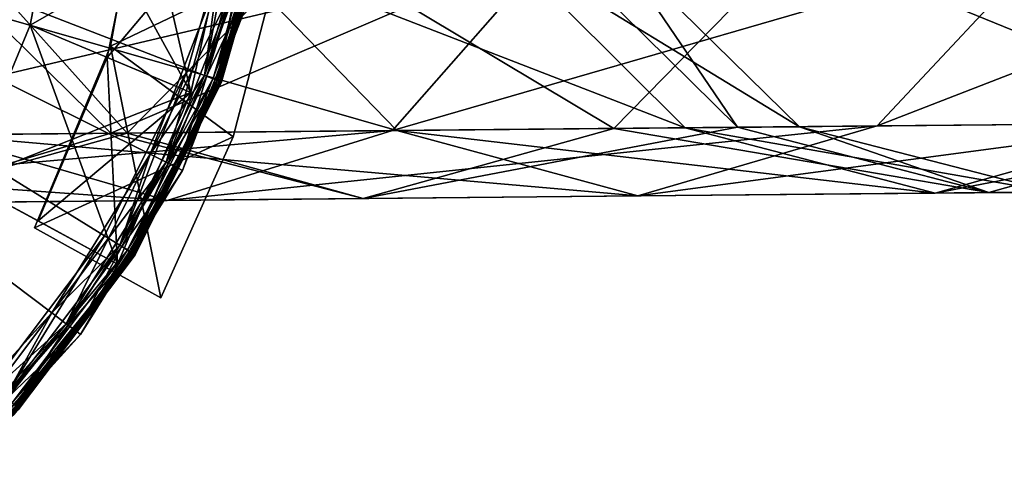
# Model space of a CAD drawing. Extents: x -122 to 122, y -63 to 0.
# Drawn here: x 101 to 114, y -60 to -53 of the extents above; entities that cross this region are included whole.
import ezdxf

# ---------------------------------------------------------------- set-up
doc = ezdxf.new("R2010")
doc.units = 0
for name, color, linetype in [('L3', 7, 'CONTINUOUS'), ('L4', 7, 'CONTINUOUS'), ('L6', 7, 'CONTINUOUS'), ('L9', 7, 'CONTINUOUS')]:
    doc.layers.add(name, color=color, linetype=linetype)

msp = doc.modelspace()

# ---------------------------------------------------------------- linework, layer by layer
at = {"layer": 'L3', "color": 7}
for points in [[(102.4703, -50.8605, 20), (102.4703, -50.8605, -20), (101.9869, -53.54469, 20)], [(101.9869, -53.54469, 20), (102.4703, -50.8605, -20), (101.9869, -53.54469, -20)], [(104.2941, -52.43478, 20), (102.4703, -50.8605, 20), (101.9869, -53.54469, 20)], [(104.2941, -52.43478, -20), (101.9869, -53.54469, -20), (102.4703, -50.8605, -20)], [(104.2941, -52.43478, 20), (101.9869, -53.54469, 20), (103.6823, -54.80042, 20)], [(103.6823, -54.80042, -20), (101.9869, -53.54469, -20), (104.2941, -52.43478, -20)], [(103.6823, -54.80042, 20), (103.6823, -54.80042, -20), (104.2941, -52.43478, -20)], [(103.6823, -54.80042, 20), (104.2941, -52.43478, -20), (104.2941, -52.43478, 20)], [(101.9869, -53.54469, 20), (101.9869, -53.54469, -20), (100.9327, -56.06012, 20)], [(100.9327, -56.06012, 20), (101.9869, -53.54469, -20), (100.9327, -56.06012, -20)], [(101.9869, -53.54469, 20), (100.9327, -56.06012, 20), (102.682, -57.02974, 20)], [(103.6823, -54.80042, -20), (100.9327, -56.06012, -20), (101.9869, -53.54469, -20)], [(103.6823, -54.80042, 20), (101.9869, -53.54469, 20), (102.682, -57.02974, 20)], [(102.682, -57.02974, -20), (100.9327, -56.06012, -20), (103.6823, -54.80042, -20)], [(102.682, -57.02974, 20), (102.682, -57.02974, -20), (103.6823, -54.80042, -20)], [(102.682, -57.02974, 20), (103.6823, -54.80042, -20), (103.6823, -54.80042, 20)], [(102.682, -57.02974, 20), (100.9327, -56.06012, 20), (102.682, -57.02974, -20)], [(102.682, -57.02974, -20), (100.9327, -56.06012, 20), (100.9327, -56.06012, -20)]]:
    msp.add_3dface(points, dxfattribs=at)
at = {"layer": 'L4', "color": 7}
for points in [[(103.7616, -51.37249, 21.25), (103.0546, -53.85738, 21.25), (90, -48.8, 21.25)], [(90, -48.8, 21.25), (103.0546, -53.85738, 21.25), (101.903, -56.17005, 21.25)], [(90, -48.8, 21.25), (101.903, -56.17005, 21.25), (100.3461, -58.23174, 21.25)], [(101.1722, -57.23688, 235.6), (102.5323, -55.04034, 235.6), (90, -48.8, 235.6)], [(90, -48.8, 235.6), (102.5323, -55.04034, 235.6), (103.4656, -52.63128, 235.6)], [(90, -48.8, 235.6), (99.43174, -59.14612, 235.6), (101.1722, -57.23688, 235.6)], [(103.2877, -53.94769, 21.31699), (103.0546, -53.85738, 21.25), (103.7616, -51.37249, 21.25)], [(103.2877, -53.94769, 21.31699), (103.7616, -51.37249, 21.25), (104.0074, -51.41843, 21.31699)], [(103.4656, -52.63128, 225.6), (103.2877, -53.94769, 225.6), (104.0074, -51.41843, 225.6)], [(103.2877, -53.94769, 151.25), (103.4662, -54.01684, 151.0586), (104.0074, -51.41843, 151.25)], [(104.0074, -51.41843, 151.25), (104.1955, -51.4536, 151.4414), (103.2877, -53.94769, 151.25)], [(103.4584, -54.01381, 21.5), (103.2877, -53.94769, 21.31699), (104.0074, -51.41843, 21.31699)], [(103.2877, -53.94769, 225.6), (104.1302, -51.4414, 225.5665), (104.0074, -51.41843, 225.6)], [(103.2877, -53.94769, 225.6), (103.4043, -53.99285, 225.5665), (104.1302, -51.4414, 225.5665)], [(103.2877, -53.94769, 151.25), (104.1955, -51.4536, 151.4414), (103.4662, -54.01684, 151.4414)], [(103.4043, -53.99285, 225.5665), (104.2202, -51.45821, 225.475), (104.1302, -51.4414, 225.5665)], [(103.4043, -53.99285, 225.5665), (103.4896, -54.0259, 225.475), (104.2202, -51.45821, 225.475)], [(103.4584, -54.01381, 21.5), (104.0074, -51.41843, 21.31699), (104.1873, -51.45206, 21.5)], [(103.5208, -54.038, 21.75), (103.4584, -54.01381, 21.5), (104.1873, -51.45206, 21.5)], [(104.0074, -51.41843, 151.25), (103.4662, -54.01684, 151.0586), (104.1955, -51.4536, 151.0586)], [(103.4662, -54.01684, 151.0586), (104.2381, -51.46157, 150.9937), (104.1955, -51.4536, 151.0586)], [(104.1955, -51.4536, 151.4414), (103.5067, -54.0325, 151.5063), (103.4662, -54.01684, 151.4414)], [(103.4662, -54.01684, 151.0586), (103.5067, -54.0325, 150.9937), (104.2381, -51.46157, 150.9937)], [(103.4896, -54.0259, 225.475), (104.2531, -51.46437, 225.35), (104.2202, -51.45821, 225.475)], [(103.4896, -54.0259, 225.475), (103.5208, -54.038, 225.35), (104.2531, -51.46437, 225.35)], [(104.1955, -51.4536, 151.4414), (104.2381, -51.46157, 151.5063), (103.5067, -54.0325, 151.5063)], [(103.5067, -54.0325, 150.9937), (104.2531, -51.46437, 150.9172), (104.2381, -51.46157, 150.9937)], [(104.2381, -51.46157, 151.5063), (103.5208, -54.038, 151.5828), (103.5067, -54.0325, 151.5063)], [(103.5067, -54.0325, 150.9937), (103.5208, -54.038, 150.9172), (104.2531, -51.46437, 150.9172)], [(103.5208, -54.038, 21.75), (104.1873, -51.45206, 21.5), (104.2531, -51.46437, 21.75)], [(104.2381, -51.46157, 151.5063), (104.2531, -51.46437, 151.5828), (103.5208, -54.038, 151.5828)], [(103.5208, -54.038, 150.9172), (103.5208, -54.038, 21.75), (104.2531, -51.46437, 150.9172)], [(104.2531, -51.46437, 150.9172), (103.5208, -54.038, 21.75), (104.2531, -51.46437, 21.75)], [(103.5208, -54.038, 225.35), (103.5208, -54.038, 151.5828), (104.2531, -51.46437, 225.35)], [(104.2531, -51.46437, 225.35), (103.5208, -54.038, 151.5828), (104.2531, -51.46437, 151.5828)], [(102.5323, -55.04034, 225.6), (103.2877, -53.94769, 225.6), (103.4656, -52.63128, 225.6)], [(102.7561, -55.15177, 225.667), (102.5323, -55.04034, 225.6), (103.4656, -52.63128, 225.6)], [(102.5323, -55.04034, 235.6), (103.706, -52.6997, 235.533), (103.4656, -52.63128, 235.6)], [(102.5323, -55.04034, 235.6), (102.7561, -55.15177, 235.533), (103.706, -52.6997, 235.533)], [(102.7561, -55.15177, 225.667), (103.4656, -52.63128, 225.6), (103.706, -52.6997, 225.667)], [(102.9199, -55.23335, 225.85), (102.7561, -55.15177, 225.667), (103.706, -52.6997, 225.667)], [(102.7561, -55.15177, 235.533), (103.882, -52.74978, 235.35), (103.706, -52.6997, 235.533)], [(102.9199, -55.23335, 225.85), (103.706, -52.6997, 225.667), (103.882, -52.74978, 225.85)], [(102.7561, -55.15177, 235.533), (102.9199, -55.23335, 235.35), (103.882, -52.74978, 235.35)], [(102.9799, -55.26321, 226.1), (102.9199, -55.23335, 225.85), (103.882, -52.74978, 225.85)], [(102.9199, -55.23335, 235.35), (103.9465, -52.76811, 235.1), (103.882, -52.74978, 235.35)], [(102.9199, -55.23335, 235.35), (102.9799, -55.26321, 235.1), (103.9465, -52.76811, 235.1)], [(102.9799, -55.26321, 226.1), (103.882, -52.74978, 225.85), (103.9465, -52.76811, 226.1)], [(103.9465, -52.76811, 226.1), (103.9465, -52.76811, 235.1), (102.9799, -55.26321, 226.1)], [(102.9799, -55.26321, 226.1), (103.9465, -52.76811, 235.1), (102.9799, -55.26321, 235.1)], [(102.1156, -56.30166, 21.31699), (101.903, -56.17005, 21.25), (103.0546, -53.85738, 21.25)], [(102.1156, -56.30166, 21.31699), (103.0546, -53.85738, 21.25), (103.2877, -53.94769, 21.31699)], [(102.5323, -55.04034, 225.6), (102.1156, -56.30166, 225.6), (103.2877, -53.94769, 225.6)], [(102.1156, -56.30166, 151.25), (102.2783, -56.40243, 151.0586), (103.2877, -53.94769, 151.25)], [(103.2877, -53.94769, 151.25), (103.4662, -54.01684, 151.4414), (102.1156, -56.30166, 151.25)], [(102.2712, -56.398, 21.5), (102.1156, -56.30166, 21.31699), (103.2877, -53.94769, 21.31699)], [(102.1156, -56.30166, 225.6), (103.4043, -53.99285, 225.5665), (103.2877, -53.94769, 225.6)], [(102.2712, -56.398, 21.5), (103.2877, -53.94769, 21.31699), (103.4584, -54.01381, 21.5)], [(103.2877, -53.94769, 151.25), (102.2783, -56.40243, 151.0586), (103.4662, -54.01684, 151.0586)], [(102.1156, -56.30166, 225.6), (102.2219, -56.36746, 225.5665), (103.4043, -53.99285, 225.5665)], [(102.1156, -56.30166, 151.25), (103.4662, -54.01684, 151.4414), (102.2783, -56.40243, 151.4414)], [(102.2219, -56.36746, 225.5665), (103.4896, -54.0259, 225.475), (103.4043, -53.99285, 225.5665)], [(102.2219, -56.36746, 225.5665), (102.2997, -56.41563, 225.475), (103.4896, -54.0259, 225.475)], [(102.3281, -56.43327, 21.75), (102.2712, -56.398, 21.5), (103.4584, -54.01381, 21.5)], [(102.2783, -56.40243, 151.0586), (103.5067, -54.0325, 150.9937), (103.4662, -54.01684, 151.0586)], [(103.4662, -54.01684, 151.4414), (102.3152, -56.42525, 151.5063), (102.2783, -56.40243, 151.4414)], [(102.2783, -56.40243, 151.0586), (102.3152, -56.42525, 150.9937), (103.5067, -54.0325, 150.9937)], [(102.2997, -56.41563, 225.475), (103.5208, -54.038, 225.35), (103.4896, -54.0259, 225.475)], [(102.2997, -56.41563, 225.475), (102.3281, -56.43327, 225.35), (103.5208, -54.038, 225.35)], [(103.4662, -54.01684, 151.4414), (103.5067, -54.0325, 151.5063), (102.3152, -56.42525, 151.5063)], [(102.3152, -56.42525, 150.9937), (103.5208, -54.038, 150.9172), (103.5067, -54.0325, 150.9937)], [(103.5067, -54.0325, 151.5063), (102.3281, -56.43327, 151.5828), (102.3152, -56.42525, 151.5063)], [(102.3152, -56.42525, 150.9937), (102.3281, -56.43327, 150.9172), (103.5208, -54.038, 150.9172)], [(102.3281, -56.43327, 21.75), (103.4584, -54.01381, 21.5), (103.5208, -54.038, 21.75)], [(103.5067, -54.0325, 151.5063), (103.5208, -54.038, 151.5828), (102.3281, -56.43327, 151.5828)], [(102.3281, -56.43327, 150.9172), (102.3281, -56.43327, 21.75), (103.5208, -54.038, 150.9172)], [(103.5208, -54.038, 150.9172), (102.3281, -56.43327, 21.75), (103.5208, -54.038, 21.75)], [(102.3281, -56.43327, 225.35), (102.3281, -56.43327, 151.5828), (103.5208, -54.038, 225.35)], [(103.5208, -54.038, 225.35), (102.3281, -56.43327, 151.5828), (103.5208, -54.038, 151.5828)], [(101.1722, -57.23688, 225.6), (102.1156, -56.30166, 225.6), (102.5323, -55.04034, 225.6)], [(101.3717, -57.38754, 225.667), (101.1722, -57.23688, 225.6), (102.5323, -55.04034, 225.6)], [(101.1722, -57.23688, 235.6), (102.7561, -55.15177, 235.533), (102.5323, -55.04034, 235.6)], [(101.3717, -57.38754, 225.667), (102.5323, -55.04034, 225.6), (102.7561, -55.15177, 225.667)], [(101.1722, -57.23688, 235.6), (101.3717, -57.38754, 235.533), (102.7561, -55.15177, 235.533)], [(101.5178, -57.49783, 225.85), (101.3717, -57.38754, 225.667), (102.7561, -55.15177, 225.667)], [(101.3717, -57.38754, 235.533), (102.9199, -55.23335, 235.35), (102.7561, -55.15177, 235.533)], [(101.5178, -57.49783, 225.85), (102.7561, -55.15177, 225.667), (102.9199, -55.23335, 225.85)], [(101.3717, -57.38754, 235.533), (101.5178, -57.49783, 235.35), (102.9199, -55.23335, 235.35)], [(101.5712, -57.5382, 226.1), (101.5178, -57.49783, 225.85), (102.9199, -55.23335, 225.85)], [(101.5178, -57.49783, 235.35), (102.9799, -55.26321, 235.1), (102.9199, -55.23335, 235.35)], [(101.5178, -57.49783, 235.35), (101.5712, -57.5382, 235.1), (102.9799, -55.26321, 235.1)], [(101.5712, -57.5382, 226.1), (102.9199, -55.23335, 225.85), (102.9799, -55.26321, 226.1)], [(102.9799, -55.26321, 226.1), (102.9799, -55.26321, 235.1), (101.5712, -57.5382, 226.1)], [(101.5712, -57.5382, 226.1), (102.9799, -55.26321, 235.1), (101.5712, -57.5382, 235.1)], [(100.5309, -58.40016, 21.31699), (100.3461, -58.23174, 21.25), (101.903, -56.17005, 21.25)], [(100.5309, -58.40016, 21.31699), (101.903, -56.17005, 21.25), (102.1156, -56.30166, 21.31699)], [(101.1722, -57.23688, 225.6), (100.5309, -58.40016, 225.6), (102.1156, -56.30166, 225.6)], [(100.5309, -58.40016, 151.25), (100.6723, -58.52912, 151.0586), (102.1156, -56.30166, 151.25)], [(102.1156, -56.30166, 151.25), (102.2783, -56.40243, 151.4414), (100.5309, -58.40016, 151.25)], [(100.6661, -58.52346, 21.5), (100.5309, -58.40016, 21.31699), (102.1156, -56.30166, 21.31699)], [(100.5309, -58.40016, 225.6), (102.2219, -56.36746, 225.5665), (102.1156, -56.30166, 225.6)], [(100.5309, -58.40016, 225.6), (100.6233, -58.48437, 225.5665), (102.2219, -56.36746, 225.5665)], [(100.5309, -58.40016, 151.25), (102.2783, -56.40243, 151.4414), (100.6723, -58.52912, 151.4414)], [(100.6233, -58.48437, 225.5665), (102.2997, -56.41563, 225.475), (102.2219, -56.36746, 225.5665)], [(100.6661, -58.52346, 21.5), (102.1156, -56.30166, 21.31699), (102.2712, -56.398, 21.5)], [(100.7156, -58.56859, 21.75), (100.6661, -58.52346, 21.5), (102.2712, -56.398, 21.5)], [(102.1156, -56.30166, 151.25), (100.6723, -58.52912, 151.0586), (102.2783, -56.40243, 151.0586)], [(100.6723, -58.52912, 151.0586), (102.3152, -56.42525, 150.9937), (102.2783, -56.40243, 151.0586)], [(102.2783, -56.40243, 151.4414), (100.7044, -58.55833, 151.5063), (100.6723, -58.52912, 151.4414)], [(102.2783, -56.40243, 151.4414), (102.3152, -56.42525, 151.5063), (100.7044, -58.55833, 151.5063)], [(100.7156, -58.56859, 21.75), (102.2712, -56.398, 21.5), (102.3281, -56.43327, 21.75)], [(100.7156, -58.56859, 225.35), (100.008, -59.29234, 219.78), (102.3281, -56.43327, 225.35)], [(102.3281, -56.43327, 225.35), (100.008, -59.29234, 219.78), (100.3275, -58.97809, 219.7051)], [(102.3281, -56.43327, 225.35), (100.3275, -58.97809, 219.7051), (100.537, -58.76096, 219.5467)], [(102.3281, -56.43327, 151.5828), (100.631, -58.66058, 157.4446), (100.4919, -58.80854, 157.2678)], [(102.3281, -56.43327, 151.5828), (100.4919, -58.80854, 157.2678), (100.7156, -58.56859, 151.5828)], [(100.537, -58.76096, 219.5467), (100.6502, -58.63987, 219.3782), (102.3281, -56.43327, 225.35)], [(100.6233, -58.48437, 225.5665), (100.6909, -58.54602, 225.475), (102.2997, -56.41563, 225.475)], [(100.6942, -58.59203, 157.6009), (100.631, -58.66058, 157.4446), (102.3281, -56.43327, 151.5828)], [(102.3281, -56.43327, 225.35), (100.6502, -58.63987, 219.3782), (100.7048, -58.5804, 219.2133)], [(100.6723, -58.52912, 151.0586), (100.7044, -58.55833, 150.9937), (102.3152, -56.42525, 150.9937)], [(100.6909, -58.54602, 225.475), (102.3281, -56.43327, 225.35), (102.2997, -56.41563, 225.475)], [(100.6909, -58.54602, 225.475), (100.7156, -58.56859, 225.35), (102.3281, -56.43327, 225.35)], [(100.7178, -58.56617, 157.78), (100.6942, -58.59203, 157.6009), (102.3281, -56.43327, 151.5828)], [(100.7044, -58.55833, 150.9937), (102.3281, -56.43327, 150.9172), (102.3152, -56.42525, 150.9937)], [(102.3152, -56.42525, 151.5063), (100.7156, -58.56859, 151.5828), (100.7044, -58.55833, 151.5063)], [(100.7044, -58.55833, 150.9937), (100.7156, -58.56859, 150.9172), (102.3281, -56.43327, 150.9172)], [(100.7048, -58.5804, 219.2133), (100.7178, -58.56617, 219.08), (102.3281, -56.43327, 225.35)], [(102.3152, -56.42525, 151.5063), (102.3281, -56.43327, 151.5828), (100.7156, -58.56859, 151.5828)], [(100.7156, -58.56859, 150.9172), (100.7156, -58.56859, 21.75), (102.3281, -56.43327, 150.9172)], [(102.3281, -56.43327, 150.9172), (100.7156, -58.56859, 21.75), (102.3281, -56.43327, 21.75)], [(100.7178, -58.56617, 157.78), (102.3281, -56.43327, 151.5828), (100.7178, -58.56617, 219.08)], [(102.3281, -56.43327, 225.35), (100.7178, -58.56617, 219.08), (102.3281, -56.43327, 151.5828)], [(99.43174, -59.14612, 225.6), (100.5309, -58.40016, 225.6), (101.1722, -57.23688, 225.6)], [(99.60016, -59.33088, 225.667), (99.43174, -59.14612, 225.6), (101.1722, -57.23688, 225.6)], [(99.43174, -59.14612, 235.6), (101.3717, -57.38754, 235.533), (101.1722, -57.23688, 235.6)], [(99.60016, -59.33088, 225.667), (101.1722, -57.23688, 225.6), (101.3717, -57.38754, 225.667)], [(99.43174, -59.14612, 235.6), (99.60016, -59.33088, 235.533), (101.3717, -57.38754, 235.533)], [(99.72346, -59.46613, 225.85), (99.60016, -59.33088, 225.667), (101.3717, -57.38754, 225.667)], [(99.60016, -59.33088, 235.533), (101.5178, -57.49783, 235.35), (101.3717, -57.38754, 235.533)], [(99.60016, -59.33088, 235.533), (99.72346, -59.46613, 235.35), (101.5178, -57.49783, 235.35)], [(99.72346, -59.46613, 225.85), (101.3717, -57.38754, 225.667), (101.5178, -57.49783, 225.85)], [(99.76859, -59.51563, 226.1), (99.72346, -59.46613, 225.85), (101.5178, -57.49783, 225.85)], [(99.72346, -59.46613, 235.35), (101.5712, -57.5382, 235.1), (101.5178, -57.49783, 235.35)], [(99.76859, -59.51563, 226.1), (101.5178, -57.49783, 225.85), (101.5712, -57.5382, 226.1)], [(99.72346, -59.46613, 235.35), (99.76859, -59.51563, 235.1), (101.5712, -57.5382, 235.1)], [(101.5712, -57.5382, 226.1), (101.5712, -57.5382, 235.1), (99.76859, -59.51563, 226.1)], [(99.76859, -59.51563, 226.1), (101.5712, -57.5382, 235.1), (99.76859, -59.51563, 235.1)]]:
    msp.add_3dface(points, dxfattribs=at)
at = {"layer": 'L6', "color": 7}
for points in [[(103.6488, -51.66488, -20.3), (100.8741, -53.25205, -20.3), (101.3102, -50.94974, -20.3)], [(100.8741, -53.25205, 20), (103.0971, -54.18669, 20), (101.3102, -50.94974, 20)], [(100.8741, -53.25205, -20.3), (100.8741, -53.25205, 20), (101.3102, -50.94974, -20.3)], [(101.3102, -50.94974, -20.3), (100.8741, -53.25205, 20), (101.3102, -50.94974, 20)], [(101.3102, -50.94974, 20), (103.0971, -54.18669, 20), (103.6488, -51.66488, 20)], [(102.4331, -51.29111, 18.61127), (103.6488, -51.66488, 18.61453), (101.9401, -53.69933, 18.63228)], [(101.9401, -53.69933, -18.93228), (103.0971, -54.18669, -18.93654), (102.4331, -51.29111, -18.91127)], [(102.4331, -51.29111, -18.91127), (102.4331, -51.29111, 18.61127), (101.9401, -53.69933, 18.63228)], [(102.4331, -51.29111, -18.91127), (101.9401, -53.69933, 18.63228), (101.9401, -53.69933, -18.93228)], [(102.4331, -51.29111, -18.91127), (103.0971, -54.18669, -18.93654), (103.6488, -51.66488, -18.91453)], [(103.0971, -54.18669, -20.3), (100.8741, -53.25205, -20.3), (103.6488, -51.66488, -20.3)], [(101.9401, -53.69933, 18.63228), (103.6488, -51.66488, 18.61453), (103.0971, -54.18669, 18.63654)], [(103.6488, -51.66488, -20.3), (103.0971, -54.18669, -18.93654), (103.0971, -54.18669, -20.3)], [(103.6488, -51.66488, -20.3), (103.6488, -51.66488, -18.91453), (103.0971, -54.18669, -18.93654)], [(103.6488, -51.66488, 18.61453), (103.6488, -51.66488, 20), (103.0971, -54.18669, 20)], [(103.6488, -51.66488, 18.61453), (103.0971, -54.18669, 20), (103.0971, -54.18669, 18.63654)], [(103.0971, -54.18669, -20.3), (99.97457, -55.41575, -20.3), (100.8741, -53.25205, -20.3)], [(99.97457, -55.41575, 20), (102.0837, -56.56093, 20), (100.8741, -53.25205, 20)], [(99.97457, -55.41575, -20.3), (99.97457, -55.41575, 20), (100.8741, -53.25205, -20.3)], [(100.8741, -53.25205, -20.3), (99.97457, -55.41575, 20), (100.8741, -53.25205, 20)], [(100.8741, -53.25205, 20), (102.0837, -56.56093, 20), (103.0971, -54.18669, 20)], [(101.9401, -53.69933, 18.63228), (103.0971, -54.18669, 18.63654), (100.9852, -55.96448, 18.65205)], [(100.9852, -55.96448, -18.95205), (102.0837, -56.56093, -18.95726), (101.9401, -53.69933, -18.93228)], [(101.9401, -53.69933, -18.93228), (101.9401, -53.69933, 18.63228), (100.9852, -55.96448, 18.65205)], [(101.9401, -53.69933, -18.93228), (100.9852, -55.96448, 18.65205), (100.9852, -55.96448, -18.95205)], [(101.9401, -53.69933, -18.93228), (102.0837, -56.56093, -18.95726), (103.0971, -54.18669, -18.93654)], [(102.0837, -56.56093, -20.3), (99.97457, -55.41575, -20.3), (103.0971, -54.18669, -20.3)], [(100.9852, -55.96448, 18.65205), (103.0971, -54.18669, 18.63654), (102.0837, -56.56093, 18.65726)], [(103.0971, -54.18669, -20.3), (103.0971, -54.18669, -18.93654), (102.0837, -56.56093, -18.95726)], [(103.0971, -54.18669, -20.3), (102.0837, -56.56093, -18.95726), (102.0837, -56.56093, -20.3)], [(103.0971, -54.18669, 18.63654), (103.0971, -54.18669, 20), (102.0837, -56.56093, 20)], [(103.0971, -54.18669, 18.63654), (102.0837, -56.56093, 20), (102.0837, -56.56093, 18.65726)], [(100.9852, -55.96448, 18.65205), (102.0837, -56.56093, 20), (99.97457, -55.41575, 20)], [(100.9852, -55.96448, 18.65205), (99.97457, -55.41575, 20), (100.9852, -55.96448, -18.95205)], [(100.9852, -55.96448, -18.95205), (99.97457, -55.41575, 20), (99.97457, -55.41575, -20.3)], [(100.9852, -55.96448, -18.95205), (99.97457, -55.41575, -20.3), (102.0837, -56.56093, -18.95726)], [(102.0837, -56.56093, -18.95726), (99.97457, -55.41575, -20.3), (102.0837, -56.56093, -20.3)], [(102.0837, -56.56093, 18.65726), (102.0837, -56.56093, 20), (100.9852, -55.96448, 18.65205)]]:
    msp.add_3dface(points, dxfattribs=at)
at = {"layer": 'L9', "color": 7}
for points in [[(120.1223, -52.01558, -394.256), (111.4769, -52.09723, -318.4961), (117.6048, -54.60165, -394.5786)], [(115.0051, -52.06391, -447.3863), (119.3384, -52.02298, -429.9951), (112.5959, -54.64896, -446.5845)], [(112.5959, -54.64896, -446.5845), (119.3384, -52.02298, -429.9951), (116.8376, -54.6089, -429.5613)], [(98.92848, -52.21575, -479.3146), (108.1517, -52.12864, -463.9472), (96.85955, -54.79758, -477.837)], [(96.85955, -54.79758, -477.837), (108.1517, -52.12864, -463.9472), (105.8876, -54.71232, -462.7948)], [(97.32326, -52.23091, -458.4943), (105.9479, -54.71175, -444.3938), (103.4903, -52.17267, -443.592)], [(108.095, -52.12918, -395.7826), (101.9881, -54.74915, -319.4603), (99.41488, -52.21116, -319.7186)], [(104.747, -52.1608, -242.5421), (99.93688, -52.20623, -166.4424), (102.2165, -54.74699, -242.736)], [(110.6608, -54.66723, -395.46), (101.9881, -54.74915, -319.4603), (108.095, -52.12918, -395.7826)], [(108.9521, -54.68337, -318.7545), (104.747, -52.1608, -242.5421), (102.2165, -54.74699, -242.736)], [(103.4903, -52.17267, -443.592), (109.9389, -54.67405, -428.3762), (107.3896, -52.13584, -427.9425)], [(105.9479, -54.71175, -444.3938), (109.9389, -54.67405, -428.3762), (103.4903, -52.17267, -443.592)], [(111.4769, -52.09723, -318.4961), (104.747, -52.1608, -242.5421), (108.9521, -54.68337, -318.7545)], [(108.1517, -52.12864, -463.9472), (115.0051, -52.06391, -447.3863), (105.8876, -54.71232, -462.7948)], [(105.8876, -54.71232, -462.7948), (115.0051, -52.06391, -447.3863), (112.5959, -54.64896, -446.5845)], [(107.3896, -52.13584, -427.9425), (111.5215, -54.65911, -411.9449), (108.9358, -52.12123, -411.8887)], [(109.9389, -54.67405, -428.3762), (111.5215, -54.65911, -411.9449), (107.3896, -52.13584, -427.9425)], [(108.9358, -52.12123, -411.8887), (110.6608, -54.66723, -395.46), (108.095, -52.12918, -395.7826)], [(111.5215, -54.65911, -411.9449), (110.6608, -54.66723, -395.46), (108.9358, -52.12123, -411.8887)], [(117.6048, -54.60165, -394.5786), (111.4769, -52.09723, -318.4961), (108.9521, -54.68337, -318.7545)], [(101.9881, -54.74915, -319.4603), (95.23688, -54.81291, -243.2658), (99.41488, -52.21116, -319.7186)], [(99.63578, -54.77136, -459.6466), (105.9479, -54.71175, -444.3938), (97.32326, -52.23091, -458.4943)], [(102.2165, -54.74699, -242.736), (99.93688, -52.20623, -166.4424), (97.40228, -54.79246, -166.5717)], [(117.6048, -54.60165, -394.5786), (108.9521, -54.68337, -318.7545), (114.1417, -55.57222, -395.0193)], [(112.5959, -54.64896, -446.5845), (116.8376, -54.6089, -429.5613), (109.2808, -55.61813, -445.4892)], [(109.2808, -55.61813, -445.4892), (116.8376, -54.6089, -429.5613), (113.3971, -55.57925, -428.9688)], [(116.8376, -54.6089, -429.5613), (118.5195, -54.59301, -412.0984), (113.3971, -55.57925, -428.9688)], [(113.3971, -55.57925, -428.9688), (118.5195, -54.59301, -412.0984), (115.0293, -55.56384, -412.0217)], [(115.0293, -55.56384, -412.0217), (117.6048, -54.60165, -394.5786), (114.1417, -55.57222, -395.0193)], [(91.14104, -54.8516, -473.8003), (102.7705, -55.67962, -461.2207), (99.63578, -54.77136, -459.6466)], [(96.85955, -54.79758, -477.837), (105.8876, -54.71232, -462.7948), (94.00915, -55.76237, -475.8187)], [(94.00915, -55.76237, -475.8187), (105.8876, -54.71232, -462.7948), (102.7705, -55.67962, -461.2207)], [(101.9881, -54.74915, -319.4603), (98.73555, -55.71773, -243.0009), (95.23688, -54.81291, -243.2658)], [(102.2165, -54.74699, -242.736), (97.40228, -54.79246, -166.5717), (98.73555, -55.71773, -243.0009)], [(105.479, -55.65404, -319.1074), (102.2165, -54.74699, -242.736), (98.73555, -55.71773, -243.0009)], [(105.479, -55.65404, -319.1074), (98.73555, -55.71773, -243.0009), (101.9881, -54.74915, -319.4603)], [(99.63578, -54.77136, -459.6466), (109.2808, -55.61813, -445.4892), (105.9479, -54.71175, -444.3938)], [(102.7705, -55.67962, -461.2207), (109.2808, -55.61813, -445.4892), (99.63578, -54.77136, -459.6466)], [(110.6608, -54.66723, -395.46), (105.479, -55.65404, -319.1074), (101.9881, -54.74915, -319.4603)], [(108.9521, -54.68337, -318.7545), (102.2165, -54.74699, -242.736), (105.479, -55.65404, -319.1074)], [(105.8876, -54.71232, -462.7948), (112.5959, -54.64896, -446.5845), (102.7705, -55.67962, -461.2207)], [(102.7705, -55.67962, -461.2207), (112.5959, -54.64896, -446.5845), (109.2808, -55.61813, -445.4892)], [(114.1417, -55.57222, -395.0193), (105.479, -55.65404, -319.1074), (110.6608, -54.66723, -395.46)], [(114.1417, -55.57222, -395.0193), (108.9521, -54.68337, -318.7545), (105.479, -55.65404, -319.1074)], [(105.9479, -54.71175, -444.3938), (113.3971, -55.57925, -428.9688), (109.9389, -54.67405, -428.3762)], [(109.2808, -55.61813, -445.4892), (113.3971, -55.57925, -428.9688), (105.9479, -54.71175, -444.3938)], [(109.9389, -54.67405, -428.3762), (115.0293, -55.56384, -412.0217), (111.5215, -54.65911, -411.9449)], [(113.3971, -55.57925, -428.9688), (115.0293, -55.56384, -412.0217), (109.9389, -54.67405, -428.3762)], [(111.5215, -54.65911, -411.9449), (114.1417, -55.57222, -395.0193), (110.6608, -54.66723, -395.46)], [(115.0293, -55.56384, -412.0217), (114.1417, -55.57222, -395.0193), (111.5215, -54.65911, -411.9449)], [(94.00915, -55.76237, -475.8187), (102.7705, -55.67962, -461.2207), (91.14104, -54.8516, -473.8003)]]:
    msp.add_3dface(points, dxfattribs=at)

doc.saveas('drawing.dxf')
